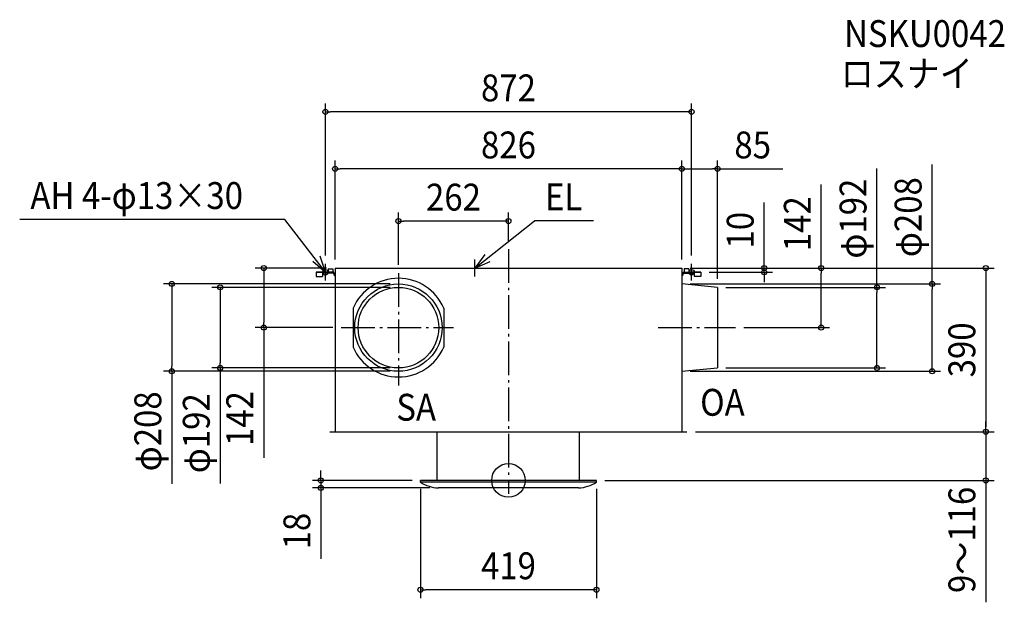
# Model space of a CAD drawing. Extents: x -1164 to 1181, y -290 to 1098.
import ezdxf
from ezdxf.enums import TextEntityAlignment as Align

# ---------------------------------------------------------------- set-up
doc = ezdxf.new("R2010")
doc.units = 0
doc.header["$LTSCALE"] = 20
doc.header["$PDMODE"] = 3
doc.header["$PDSIZE"] = -2
doc.linetypes.add('DASHDOT', pattern=[5.5, 4, -0.6, 0.3, -0.6])
doc.layers.get('DEFPOINTS').update_dxf_attribs({"linetype": 'CONTINUOUS'})
for name, color, linetype in [('ARRANGE', 1, 'CONTINUOUS'), ('BASIS', 6, 'DASHDOT'), ('DETAIL', 5, 'CONTINUOUS'), ('ETC', 61, 'CONTINUOUS'), ('FIX', 11, 'CONTINUOUS'), ('NOTE', 4, 'CONTINUOUS'), ('OUTLINE', 3, 'CONTINUOUS'), ('SIZE', 30, 'CONTINUOUS')]:
    doc.layers.add(name, color=color, linetype=linetype)
doc.styles.get("Standard").update_dxf_attribs({"font": 'SIMPLEX.shx', "width": 0.9, "height": 64, "bigfont": 'BIGFONT.shx'})

msp = doc.modelspace()

# ---------------------------------------------------------------- linework, layer by layer
at = {"layer": 'ARRANGE', "color": 1, "linetype": 'CONTINUOUS'}
msp.add_circle((0, 0), 40, dxfattribs=at)
msp.add_point((0, 0), dxfattribs=at)
at = {"layer": 'BASIS', "color": 6, "linetype": 'DASHDOT'}
for p, q in [((0, 551.044668), (0, -31.619439)), ((-262, 493.476212), (-262, 225.861885)), ((-398.281374, 364), (-130.944333, 364)), ((356.760664, 364), (540.646037, 364))]:
    msp.add_line(p, q, dxfattribs=at)
at = {"layer": 'DEFPOINTS', "color": 30, "linetype": 'CONTINUOUS'}
for p in [(-436, 878.078057), (-413, 742.183481), (498, 742.183481), (-262, 617.896476), (0, 551.044668), (-436, 516), (436, 516), (-413, 506), (-413, 506), (-262, 493.476212), (413, 506), (413, 506), (413, 506), (413, 506), (413, 506), (458, 496), (608.819156, 496), (-262, 468), (-262, 460), (413, 468), (498, 460), (498, 460), (-582.870186, 364), (-398.281374, 364), (540.646037, 364), (744.857128, 364), (-801.831323, 260), (-686.37785, 268), (-262, 268), (-262, 260), (413, 260), (498, 268), (877.577102, 268), (1008.638, 260), (425, 116), (425, 116), (1136.7, 116), (1136.7, 107), (-209.5, 0), (-209.5, 0), (209.5, 0), (209.5, 0), (-446.808465, -18), (-167, -18), (-209.5, -260.342268)]:
    msp.add_point(p, dxfattribs=at)
at = {"layer": 'DETAIL', "color": 5, "linetype": 'CONTINUOUS'}
for p, q in [((-458, 496), (-458, 486)), ((-458, 496), (-429.5, 496)), ((-429.5, 496), (-458, 496)), ((-442.5, 496), (-442.5, 486)), ((-418.5, 494), (-442.5, 494)), ((-429.5, 503.7), (-429.5, 494)), ((-429.5, 503.7), (-418.5, 503.7)), ((-418.5, 503.7), (-418.5, 494)), ((-413, 506), (-413, 116)), ((-413, 506), (413, 506)), ((413, 506), (413, 116)), ((418.5, 503.7), (418.5, 494)), ((429.5, 503.7), (418.5, 503.7)), ((418.5, 494), (442.5, 494)), ((429.5, 503.7), (429.5, 494)), ((458, 496), (429.5, 496)), ((429.5, 496), (458, 496)), ((442.5, 496), (442.5, 486)), ((458, 496), (458, 486)), ((-458, 486), (-442.5, 486)), ((458, 486), (442.5, 486)), ((498, 460), (413, 468)), ((498, 460), (498, 268)), ((-369.79944, 410.74966), (-369.79944, 317.25034)), ((-154.20056, 410.74966), (-154.20056, 317.25034)), ((413, 260), (498, 268)), ((-425, 116), (425, 116)), ((-169.5, 0), (-169.5, 116)), ((169.5, 0), (169.5, 116)), ((-209.5, -4), (-209.5, 0)), ((209.5, 0), (-209.5, 0)), ((209.5, -4), (209.5, 0)), ((209.5, -4), (-209.5, -4)), ((167, -18), (-167, -18))]:
    msp.add_line(p, q, dxfattribs=at)
for radius in [104, 96]:
    msp.add_circle((-262, 364), radius, dxfattribs=at)
for centre, radius, start, end in [((-418.5, 491.7), 4.3, 0, 90), ((-418.5, 491.7), 2.3, 0, 90), ((418.5, 491.7), 4.3, 90, 180), ((418.5, 491.7), 2.3, 90, 180), ((-411.6, 491.7), 4.6, 180, 252.281068), ((-411.6, 491.7), 2.6, 180, 237.42103), ((-262, 364), 117.5, 23.445055, 156.554945), ((411.6, 491.7), 2.6, 302.57897, 0), ((411.6, 491.7), 4.6, 287.718932, 0), ((-262, 364), 117.5, 203.445055, 336.554945), ((-163.948191, 62.773349), 80.830981, 235.698759, 267.836258), ((163.948191, 62.773349), 80.830981, 272.163742, 304.301241)]:
    msp.add_arc(centre, radius, start, end, dxfattribs=at)
at = {"layer": 'FIX', "color": 11, "linetype": 'CONTINUOUS'}
for centre in [(-436, 496), (436, 496)]:
    msp.add_circle(centre, 6.5, dxfattribs=at)
at = {"layer": 'NOTE', "color": 4, "linetype": 'CONTINUOUS'}
for p, q in [((-532.411905, 621.402505), (-1163.949, 621.402505)), ((-436, 496), (-532.411905, 621.402505)), ((-80, 506), (61.935781, 618.150937)), ((202.81193, 618.150937), (61.935781, 618.150937)), ((-465.982309, 522.47756), (-436, 496)), ((-436, 496), (-448.726661, 533.921394)), ((-436, 476), (-436, 516)), ((-56.097959, 538.073235), (-80, 506)), ((-80, 486), (-80, 526)), ((-80, 506), (-43.263607, 521.825216)), ((436, 476), (436, 516)), ((-416, 496), (-456, 496)), ((-100, 506), (-60, 506)), ((416, 496), (456, 496))]:
    msp.add_line(p, q, dxfattribs=at)
at = {"layer": 'OUTLINE', "color": 3, "linetype": 'CONTINUOUS'}
for p, q in [((-413, 506), (413, 506)), ((-413, 506), (-413, 116)), ((413, 506), (413, 116)), ((-425, 116), (425, 116)), ((-169.5, 0), (-169.5, 116)), ((169.5, 0), (169.5, 116)), ((209.5, 0), (-209.5, 0))]:
    msp.add_line(p, q, dxfattribs=at)
at = {"layer": 'SIZE', "color": 30, "linetype": 'CONTINUOUS'}
for p, q in [((-436, 536), (-436, 898.078057)), ((436, 536), (436, 898.078057)), ((-436, 878.078057), (-424, 878.078057)), ((424, 878.078057), (-424, 878.078057)), ((436, 878.078057), (424, 878.078057)), ((-413, 526), (-413, 762.183481)), ((413, 526), (413, 762.183481)), ((413, 526), (413, 762.183481)), ((498, 480), (498, 762.183481)), ((1008.638, 468), (1008.638, 752.298516)), ((-413, 742.183481), (-401, 742.183481)), ((401, 742.183481), (-401, 742.183481)), ((413, 742.183481), (401, 742.183481)), ((413, 742.183481), (425, 742.183481)), ((425, 742.183481), (486, 742.183481)), ((498, 742.183481), (486, 742.183481)), ((498, 742.183481), (653.257143, 742.183481)), ((877.577102, 460), (877.577102, 743.211562)), ((744.857128, 506), (744.857128, 705.142857)), ((608.819156, 518), (608.819156, 662.285714)), ((-262, 513.476212), (-262, 637.896476)), ((0, 571.044668), (0, 637.896476)), ((-262, 617.896476), (-250, 617.896476)), ((-12, 617.896476), (-250, 617.896476)), ((0, 617.896476), (-12, 617.896476)), ((608.819156, 506), (608.819156, 518)), ((-433, 506), (-602.870186, 506)), ((-582.870186, 506), (-582.870186, 494)), ((-582.870186, 494), (-582.870186, 376)), ((433, 506), (1156.7, 506)), ((433, 506), (628.819156, 506)), ((433, 506), (764.857128, 506)), ((478, 496), (628.819156, 496)), ((608.819156, 496), (608.819156, 506)), ((608.819156, 496), (608.819156, 484)), ((744.857128, 506), (744.857128, 494)), ((744.857128, 376), (744.857128, 494)), ((1136.7, 506), (1136.7, 494)), ((1136.7, 494), (1136.7, 128)), ((608.819156, 484), (608.819156, 472)), ((-282, 468), (-821.831323, 468)), ((-801.831323, 468), (-801.831323, 456)), ((-801.831323, 456), (-801.831323, 272)), ((-282, 460), (-706.37785, 460)), ((-686.37785, 460), (-686.37785, 448)), ((-686.37785, 448), (-686.37785, 280)), ((433, 468), (1028.638, 468)), ((518, 460), (897.577102, 460)), ((877.577102, 460), (877.577102, 448)), ((877.577102, 280), (877.577102, 448)), ((1008.638, 468), (1008.638, 456)), ((1008.638, 272), (1008.638, 456)), ((-582.870186, 364), (-582.870186, 376)), ((744.857128, 364), (744.857128, 376)), ((-418.281374, 364), (-602.870186, 364)), ((-582.870186, 364), (-582.870186, 53.714757)), ((560.646037, 364), (764.857128, 364)), ((-282, 260), (-821.831323, 260)), ((-801.831323, 260), (-801.831323, 272)), ((-801.831323, 260), (-801.831323, -8.188173)), ((-282, 268), (-706.37785, 268)), ((-686.37785, 268), (-686.37785, 280)), ((-686.37785, 268), (-686.37785, -7.215799)), ((433, 260), (1028.638, 260)), ((518, 268), (897.577102, 268)), ((877.577102, 268), (877.577102, 280)), ((1008.638, 260), (1008.638, 272)), ((1136.7, 128), (1136.7, 140)), ((1136.7, 116), (1136.7, 128)), ((1136.7, 116), (1136.7, 128)), ((445, 116), (1156.7, 116)), ((445, 116), (1156.7, 116)), ((1136.7, 116), (1136.7, 107)), ((1136.7, 107), (1136.7, 95)), ((1136.7, 95), (1136.7, -290.370807)), ((-446.808465, 12), (-446.808465, 24)), ((-229.5, 0), (-466.808465, 0)), ((-446.808465, 0), (-446.808465, 12)), ((-446.808465, 0), (-446.808465, -18)), ((229.5, 0), (1156.7, 0)), ((-187, -18), (-466.808465, -18)), ((-446.808465, -18), (-446.808465, -30)), ((-209.5, -20), (-209.5, -280.342268)), ((209.5, -20), (209.5, -280.342268)), ((-446.808465, -30), (-446.808465, -186.771429)), ((-209.5, -260.342268), (-197.5, -260.342268)), ((197.5, -260.342268), (-197.5, -260.342268)), ((209.5, -260.342268), (197.5, -260.342268))]:
    msp.add_line(p, q, dxfattribs=at)
for centre in [(-436, 878.078057), (436, 878.078057), (-413, 742.183481), (413, 742.183481), (413, 742.183481), (498, 742.183481), (-262, 617.896476), (0, 617.896476), (-582.870186, 506), (608.819156, 506), (608.819156, 496), (744.857128, 506), (1136.7, 506), (-801.831323, 468), (1008.638, 468), (-686.37785, 460), (877.577102, 460), (-582.870186, 364), (744.857128, 364), (-801.831323, 260), (-686.37785, 268), (877.577102, 268), (1008.638, 260), (1136.7, 116), (1136.7, 116), (-446.808465, 0), (1136.7, 0), (-446.808465, -18), (-209.5, -260.342268), (209.5, -260.342268)]:
    msp.add_circle(centre, 6, dxfattribs=at)

# ---------------------------------------------------------------- texts
at = {"layer": 'ETC', "color": 61, "linetype": 'CONTINUOUS', "width": 0.9}
for s, p in [('NSKU0042', (799.17947, 1032.483688)), ('ロスナイ', (791.263763, 937.254363))]:
    msp.add_text(s, height=64, dxfattribs=at).set_placement(p)
at = {"layer": 'NOTE', "color": 4, "linetype": 'CONTINUOUS', "width": 0.9}
for s, p in [('AH 4-φ13×30', (-1138.424, 646.671885)), ('EL', (86.825113, 643.420317)), ('OA', (456.517076, 154.081207)), ('SA', (-267.133236, 142.381005))]:
    msp.add_text(s, height=64, dxfattribs=at).set_placement(p)
at = {"layer": 'SIZE', "color": 30, "linetype": 'CONTINUOUS', "width": 0.9}
for s, p in [('872', (0, 903.078057)), ('826', (0, 767.183481)), ('85', (581.628571, 767.183481)), ('262', (-131, 642.896476)), ('419', (0, -235.342268))]:
    msp.add_text(s, height=64, dxfattribs=at).set_placement(p, align=Align.CENTER)
for s, p in [('φ192', (852.577102, 623.58299)), ('φ208', (983.638073, 627.18423)), ('142', (719.857128, 611.571429)), ('10', (583.819156, 596.142857)), ('390', (1111.7, 311)), ('φ208', (-826.831323, 116.926113)), ('φ192', (-711.37785, 112.412773)), ('142', (-607.870186, 147.286186)), ('9～116', (1111.7, -141.667949)), ('18', (-471.808465, -120.628571))]:
    msp.add_text(s, height=64, rotation=90, dxfattribs=at).set_placement(p, align=Align.CENTER)

doc.saveas('drawing.dxf')
